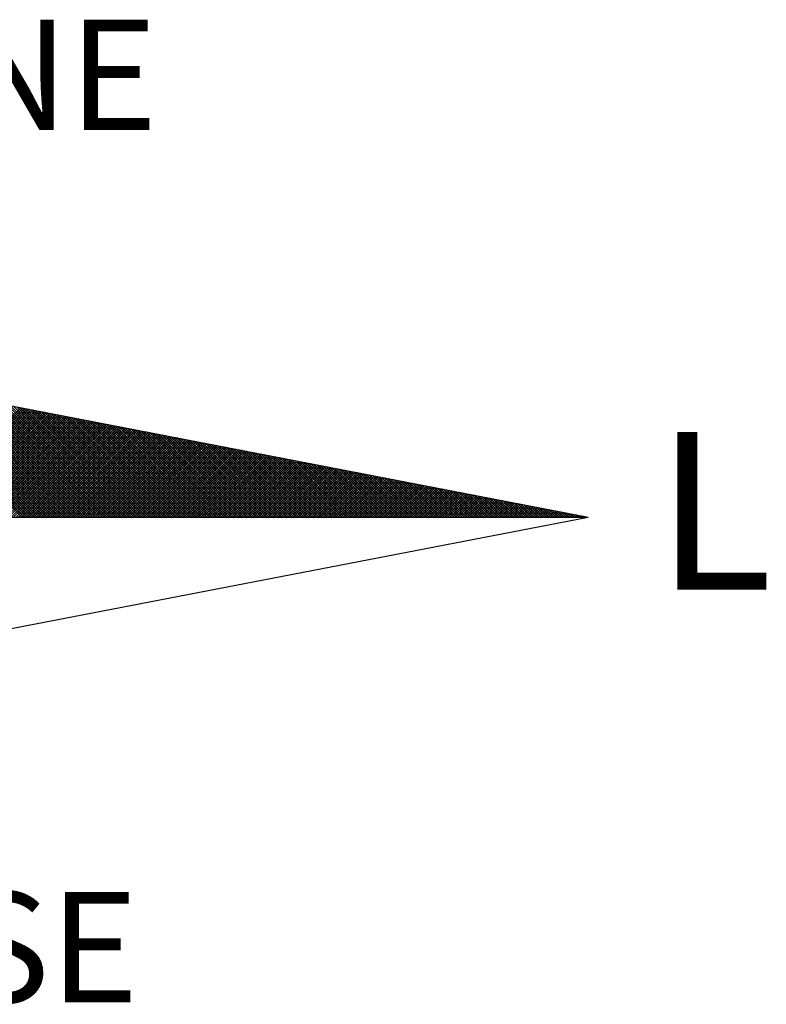
# Model space of a CAD drawing. Units: millimetres. Extents: x 191347 to 192693, y 1659841 to 1664191.
# Drawn here: x 192288 to 192297, y 1662746 to 1662759 of the extents above; entities that cross this region are included whole.
import ezdxf

# ---------------------------------------------------------------- set-up
doc = ezdxf.new("R2010")
doc.units = ezdxf.units.MM
doc.header["$LTSCALE"] = 5
doc.layers.add('Folhas_02', color=7, linetype='Continuous')
doc.layers.add('NORTE', color=7, linetype='Continuous')
doc.styles.add('ROMANT', font='romant', dxfattribs={"height": 0.2})

# ---------------------------------------------------------------- blocks, each defined once
blk = doc.blocks.new('*X1')
at = {"color": 0}
for p, q in [((182561.9992, 1662935.5052), (182561.0407, 1662936.4637)), ((182562.0169, 1662935.5052), (182561.0626, 1662936.4594)), ((182562.0345, 1662935.5052), (182561.0845, 1662936.4552)), ((182562.0522, 1662935.5052), (182561.1064, 1662936.451)), ((182562.0699, 1662935.5052), (182561.1283, 1662936.4468)), ((182562.0876, 1662935.5052), (182561.1502, 1662936.4425)), ((182562.1052, 1662935.5052), (182561.1721, 1662936.4383)), ((182562.1229, 1662935.5052), (182561.194, 1662936.4341)), ((182562.1406, 1662935.5052), (182561.2159, 1662936.4299)), ((182562.1583, 1662935.5052), (182561.2378, 1662936.4256)), ((182562.1759, 1662935.5052), (182561.2597, 1662936.4214)), ((182562.1936, 1662935.5052), (182561.2816, 1662936.4172)), ((182562.2113, 1662935.5052), (182561.3035, 1662936.4129)), ((182562.229, 1662935.5052), (182561.3255, 1662936.4087)), ((182562.2467, 1662935.5052), (182561.3474, 1662936.4045)), ((182562.2643, 1662935.5052), (182561.3693, 1662936.4003)), ((182562.282, 1662935.5052), (182561.3912, 1662936.396)), ((182562.2997, 1662935.5052), (182561.4131, 1662936.3918)), ((182562.3174, 1662935.5052), (182561.435, 1662936.3876)), ((182562.335, 1662935.5052), (182561.4569, 1662936.3834)), ((182562.3527, 1662935.5052), (182561.4788, 1662936.3791)), ((182562.3704, 1662935.5052), (182561.5007, 1662936.3749)), ((182562.3881, 1662935.5052), (182561.5226, 1662936.3707)), ((182562.4058, 1662935.5052), (182561.5445, 1662936.3665)), ((182562.4234, 1662935.5052), (182561.5664, 1662936.3622)), ((182562.4411, 1662935.5052), (182561.5883, 1662936.358)), ((182562.4588, 1662935.5052), (182561.6102, 1662936.3538)), ((182562.4765, 1662935.5052), (182561.6321, 1662936.3496)), ((182562.4941, 1662935.5052), (182561.654, 1662936.3453)), ((182562.5118, 1662935.5052), (182561.6759, 1662936.3411)), ((182562.5295, 1662935.5052), (182561.6978, 1662936.3369)), ((182562.5472, 1662935.5052), (182561.7197, 1662936.3326)), ((182562.5649, 1662935.5052), (182561.7416, 1662936.3284)), ((182561.214, 1662935.5052), (182561.9894, 1662936.2806)), ((182561.2317, 1662935.5052), (182562.0042, 1662936.2778)), ((182561.2494, 1662935.5052), (182562.0191, 1662936.2749)), ((182561.267, 1662935.5052), (182562.0339, 1662936.272)), ((182561.2847, 1662935.5052), (182562.0487, 1662936.2692)), ((182561.3024, 1662935.5052), (182562.0635, 1662936.2663)), ((182561.3201, 1662935.5052), (182562.0783, 1662936.2635)), ((182561.3377, 1662935.5052), (182562.0931, 1662936.2606)), ((182561.3554, 1662935.5052), (182562.108, 1662936.2577)), ((182561.3731, 1662935.5052), (182562.1228, 1662936.2549)), ((182562.5825, 1662935.5052), (182561.7635, 1662936.3242)), ((182562.6002, 1662935.5052), (182561.7854, 1662936.32)), ((182562.6179, 1662935.5052), (182561.8073, 1662936.3157)), ((182562.6356, 1662935.5052), (182561.8292, 1662936.3115)), ((182562.6532, 1662935.5052), (182561.8511, 1662936.3073)), ((182562.6709, 1662935.5052), (182561.8731, 1662936.3031)), ((182562.6886, 1662935.5052), (182561.895, 1662936.2988)), ((182562.7063, 1662935.5052), (182561.9169, 1662936.2946)), ((182562.724, 1662935.5052), (182561.9388, 1662936.2904)), ((182562.7416, 1662935.5052), (182561.9607, 1662936.2862)), ((182562.7593, 1662935.5052), (182561.9826, 1662936.2819)), ((182562.777, 1662935.5052), (182562.0045, 1662936.2777)), ((182562.7947, 1662935.5052), (182562.0264, 1662936.2735)), ((182562.8123, 1662935.5052), (182562.0483, 1662936.2693)), ((182562.83, 1662935.5052), (182562.0702, 1662936.265)), ((182562.8477, 1662935.5052), (182562.0921, 1662936.2608)), ((182562.8654, 1662935.5052), (182562.114, 1662936.2566)), ((182561.3908, 1662935.5052), (182562.1376, 1662936.252)), ((182561.4085, 1662935.5052), (182562.1524, 1662936.2492)), ((182561.4261, 1662935.5052), (182562.1672, 1662936.2463)), ((182561.4438, 1662935.5052), (182562.1821, 1662936.2434)), ((182561.4615, 1662935.5052), (182562.1969, 1662936.2406)), ((182561.4792, 1662935.5052), (182562.2117, 1662936.2377)), ((182561.4968, 1662935.5052), (182562.2265, 1662936.2349)), ((182561.5145, 1662935.5052), (182562.2413, 1662936.232)), ((182561.5322, 1662935.5052), (182562.2562, 1662936.2291)), ((182561.5499, 1662935.5052), (182562.271, 1662936.2263)), ((182561.5675, 1662935.5052), (182562.2858, 1662936.2234)), ((182561.5852, 1662935.5052), (182562.3006, 1662936.2206)), ((182561.6029, 1662935.5052), (182562.3154, 1662936.2177)), ((182561.6206, 1662935.5052), (182562.3302, 1662936.2149)), ((182561.6383, 1662935.5052), (182562.3451, 1662936.212)), ((182561.6559, 1662935.5052), (182562.3599, 1662936.2091)), ((182561.6736, 1662935.5052), (182562.3747, 1662936.2063)), ((182561.6913, 1662935.5052), (182562.3895, 1662936.2034)), ((182561.709, 1662935.5052), (182562.4043, 1662936.2006)), ((182561.7266, 1662935.5052), (182562.4192, 1662936.1977)), ((182561.7443, 1662935.5052), (182562.434, 1662936.1948)), ((182561.762, 1662935.5052), (182562.4488, 1662936.192)), ((182561.7797, 1662935.5052), (182562.4636, 1662936.1891)), ((182561.7974, 1662935.5052), (182562.4784, 1662936.1863)), ((182562.8831, 1662935.5052), (182562.1359, 1662936.2524)), ((182562.9007, 1662935.5052), (182562.1578, 1662936.2481)), ((182562.9184, 1662935.5052), (182562.1797, 1662936.2439)), ((182562.9361, 1662935.5052), (182562.2016, 1662936.2397)), ((182562.9538, 1662935.5052), (182562.2235, 1662936.2354)), ((182562.9714, 1662935.5052), (182562.2454, 1662936.2312)), ((182562.9891, 1662935.5052), (182562.2673, 1662936.227)), ((182563.0068, 1662935.5052), (182562.2892, 1662936.2228)), ((182563.0245, 1662935.5052), (182562.3111, 1662936.2185)), ((182563.0422, 1662935.5052), (182562.333, 1662936.2143)), ((182563.0598, 1662935.5052), (182562.3549, 1662936.2101)), ((182563.0775, 1662935.5052), (182562.3768, 1662936.2059)), ((182563.0952, 1662935.5052), (182562.3987, 1662936.2016)), ((182563.1129, 1662935.5052), (182562.4206, 1662936.1974)), ((182563.1305, 1662935.5052), (182562.4426, 1662936.1932)), ((182563.1482, 1662935.5052), (182562.4645, 1662936.189)), ((182561.815, 1662935.5052), (182562.4932, 1662936.1834)), ((182561.8327, 1662935.5052), (182562.5081, 1662936.1805)), ((182561.8504, 1662935.5052), (182562.5229, 1662936.1777)), ((182561.8681, 1662935.5052), (182562.5377, 1662936.1748)), ((182561.8857, 1662935.5052), (182562.5525, 1662936.172)), ((182561.9034, 1662935.5052), (182562.5673, 1662936.1691)), ((182561.9211, 1662935.5052), (182562.5822, 1662936.1662)), ((182561.9388, 1662935.5052), (182562.597, 1662936.1634)), ((182561.9565, 1662935.5052), (182562.6118, 1662936.1605)), ((182561.9741, 1662935.5052), (182562.6266, 1662936.1577)), ((182561.9918, 1662935.5052), (182562.6414, 1662936.1548)), ((182562.0095, 1662935.5052), (182562.6563, 1662936.152)), ((182562.0272, 1662935.5052), (182562.6711, 1662936.1491)), ((182562.0448, 1662935.5052), (182562.6859, 1662936.1462)), ((182562.0625, 1662935.5052), (182562.7007, 1662936.1434)), ((182562.0802, 1662935.5052), (182562.7155, 1662936.1405)), ((182562.0979, 1662935.5052), (182562.7303, 1662936.1377)), ((182562.1156, 1662935.5052), (182562.7452, 1662936.1348)), ((182562.1332, 1662935.5052), (182562.76, 1662936.1319)), ((182562.1509, 1662935.5052), (182562.7748, 1662936.1291)), ((182562.1686, 1662935.5052), (182562.7896, 1662936.1262)), ((182562.1863, 1662935.5052), (182562.8044, 1662936.1234)), ((182562.2039, 1662935.5052), (182562.8193, 1662936.1205)), ((182562.2216, 1662935.5052), (182562.8341, 1662936.1176)), ((182563.1659, 1662935.5052), (182562.4864, 1662936.1847)), ((182563.1836, 1662935.5052), (182562.5083, 1662936.1805)), ((182563.2013, 1662935.5052), (182562.5302, 1662936.1763)), ((182563.2189, 1662935.5052), (182562.5521, 1662936.1721)), ((182563.2366, 1662935.5052), (182562.574, 1662936.1678)), ((182563.2543, 1662935.5052), (182562.5959, 1662936.1636)), ((182563.272, 1662935.5052), (182562.6178, 1662936.1594)), ((182563.2896, 1662935.5052), (182562.6397, 1662936.1551)), ((182563.3073, 1662935.5052), (182562.6616, 1662936.1509)), ((182563.325, 1662935.5052), (182562.6835, 1662936.1467)), ((182563.3427, 1662935.5052), (182562.7054, 1662936.1425)), ((182563.3604, 1662935.5052), (182562.7273, 1662936.1382)), ((182563.378, 1662935.5052), (182562.7492, 1662936.134)), ((182563.3957, 1662935.5052), (182562.7711, 1662936.1298)), ((182563.4134, 1662935.5052), (182562.793, 1662936.1256)), ((182563.4311, 1662935.5052), (182562.8149, 1662936.1213)), ((182563.4487, 1662935.5052), (182562.8368, 1662936.1171)), ((182562.2393, 1662935.5052), (182562.8489, 1662936.1148)), ((182562.257, 1662935.5052), (182562.8637, 1662936.1119)), ((182562.2747, 1662935.5052), (182562.8785, 1662936.1091)), ((182562.2923, 1662935.5052), (182562.8933, 1662936.1062)), ((182562.31, 1662935.5052), (182562.9082, 1662936.1033)), ((182562.3277, 1662935.5052), (182562.923, 1662936.1005)), ((182562.3454, 1662935.5052), (182562.9378, 1662936.0976)), ((182562.363, 1662935.5052), (182562.9526, 1662936.0948)), ((182562.3807, 1662935.5052), (182562.9674, 1662936.0919)), ((182562.3984, 1662935.5052), (182562.9823, 1662936.0891)), ((182562.4161, 1662935.5052), (182562.9971, 1662936.0862)), ((182562.4338, 1662935.5052), (182563.0119, 1662936.0833)), ((182562.4514, 1662935.5052), (182563.0267, 1662936.0805)), ((182562.4691, 1662935.5052), (182563.0415, 1662936.0776)), ((182562.4868, 1662935.5052), (182563.0564, 1662936.0748)), ((182562.5045, 1662935.5052), (182563.0712, 1662936.0719)), ((182562.5221, 1662935.5052), (182563.086, 1662936.069)), ((182562.5398, 1662935.5052), (182563.1008, 1662936.0662)), ((182562.5575, 1662935.5052), (182563.1156, 1662936.0633)), ((182562.5752, 1662935.5052), (182563.1304, 1662936.0605)), ((182562.5929, 1662935.5052), (182563.1453, 1662936.0576)), ((182562.6105, 1662935.5052), (182563.1601, 1662936.0547)), ((182562.6282, 1662935.5052), (182563.1749, 1662936.0519)), ((182562.6459, 1662935.5052), (182563.1897, 1662936.049)), ((182562.6636, 1662935.5052), (182563.2045, 1662936.0462)), ((182563.4664, 1662935.5052), (182562.8587, 1662936.1129)), ((182563.4841, 1662935.5052), (182562.8806, 1662936.1087)), ((182563.5018, 1662935.5052), (182562.9025, 1662936.1044)), ((182563.5195, 1662935.5052), (182562.9244, 1662936.1002)), ((182563.5371, 1662935.5052), (182562.9463, 1662936.096)), ((182563.5548, 1662935.5052), (182562.9682, 1662936.0918)), ((182563.5725, 1662935.5052), (182562.9901, 1662936.0875)), ((182563.5902, 1662935.5052), (182563.0121, 1662936.0833)), ((182563.6078, 1662935.5052), (182563.034, 1662936.0791)), ((182563.6255, 1662935.5052), (182563.0559, 1662936.0749)), ((182563.6432, 1662935.5052), (182563.0778, 1662936.0706)), ((182563.6609, 1662935.5052), (182563.0997, 1662936.0664)), ((182563.6786, 1662935.5052), (182563.1216, 1662936.0622)), ((182563.6962, 1662935.5052), (182563.1435, 1662936.0579)), ((182563.7139, 1662935.5052), (182563.1654, 1662936.0537)), ((182563.7316, 1662935.5052), (182563.1873, 1662936.0495)), ((182562.6812, 1662935.5052), (182563.2194, 1662936.0433)), ((182562.6989, 1662935.5052), (182563.2342, 1662936.0404)), ((182562.7166, 1662935.5052), (182563.249, 1662936.0376)), ((182562.7343, 1662935.5052), (182563.2638, 1662936.0347)), ((182562.752, 1662935.5052), (182563.2786, 1662936.0319)), ((182562.7696, 1662935.5052), (182563.2934, 1662936.029)), ((182562.7873, 1662935.5052), (182563.3083, 1662936.0262)), ((182562.805, 1662935.5052), (182563.3231, 1662936.0233)), ((182562.8227, 1662935.5052), (182563.3379, 1662936.0204)), ((182562.8403, 1662935.5052), (182563.3527, 1662936.0176)), ((182562.858, 1662935.5052), (182563.3675, 1662936.0147)), ((182562.8757, 1662935.5052), (182563.3824, 1662936.0119)), ((182562.8934, 1662935.5052), (182563.3972, 1662936.009)), ((182562.9111, 1662935.5052), (182563.412, 1662936.0061)), ((182562.9287, 1662935.5052), (182563.4268, 1662936.0033)), ((182562.9464, 1662935.5052), (182563.4416, 1662936.0004)), ((182562.9641, 1662935.5052), (182563.4565, 1662935.9976)), ((182562.9818, 1662935.5052), (182563.4713, 1662935.9947)), ((182562.9994, 1662935.5052), (182563.4861, 1662935.9918)), ((182563.0171, 1662935.5052), (182563.5009, 1662935.989)), ((182563.0348, 1662935.5052), (182563.5157, 1662935.9861)), ((182563.0525, 1662935.5052), (182563.5305, 1662935.9833)), ((182563.0702, 1662935.5052), (182563.5454, 1662935.9804)), ((182563.0878, 1662935.5052), (182563.5602, 1662935.9775)), ((182563.7493, 1662935.5052), (182563.2092, 1662936.0453)), ((182563.7669, 1662935.5052), (182563.2311, 1662936.041)), ((182563.7846, 1662935.5052), (182563.253, 1662936.0368)), ((182563.8023, 1662935.5052), (182563.2749, 1662936.0326)), ((182563.82, 1662935.5052), (182563.2968, 1662936.0284)), ((182563.8377, 1662935.5052), (182563.3187, 1662936.0241)), ((182563.8553, 1662935.5052), (182563.3406, 1662936.0199)), ((182563.873, 1662935.5052), (182563.3625, 1662936.0157)), ((182563.8907, 1662935.5052), (182563.3844, 1662936.0115)), ((182563.9084, 1662935.5052), (182563.4063, 1662936.0072)), ((182563.926, 1662935.5052), (182563.4282, 1662936.003)), ((182563.9437, 1662935.5052), (182563.4501, 1662935.9988)), ((182563.9614, 1662935.5052), (182563.472, 1662935.9946)), ((182563.9791, 1662935.5052), (182563.4939, 1662935.9903)), ((182563.9967, 1662935.5052), (182563.5158, 1662935.9861)), ((182564.0144, 1662935.5052), (182563.5377, 1662935.9819)), ((182564.0321, 1662935.5052), (182563.5597, 1662935.9776)), ((182563.1055, 1662935.5052), (182563.575, 1662935.9747)), ((182563.1232, 1662935.5052), (182563.5898, 1662935.9718)), ((182563.1409, 1662935.5052), (182563.6046, 1662935.969)), ((182563.1585, 1662935.5052), (182563.6195, 1662935.9661)), ((182563.1762, 1662935.5052), (182563.6343, 1662935.9632)), ((182563.1939, 1662935.5052), (182563.6491, 1662935.9604)), ((182563.2116, 1662935.5052), (182563.6639, 1662935.9575)), ((182563.2293, 1662935.5052), (182563.6787, 1662935.9547)), ((182563.2469, 1662935.5052), (182563.6935, 1662935.9518)), ((182563.2646, 1662935.5052), (182563.7084, 1662935.949)), ((182563.2823, 1662935.5052), (182563.7232, 1662935.9461)), ((182563.3, 1662935.5052), (182563.738, 1662935.9432)), ((182563.3176, 1662935.5052), (182563.7528, 1662935.9404)), ((182563.3353, 1662935.5052), (182563.7676, 1662935.9375)), ((182563.353, 1662935.5052), (182563.7825, 1662935.9347)), ((182563.3707, 1662935.5052), (182563.7973, 1662935.9318)), ((182563.3883, 1662935.5052), (182563.8121, 1662935.9289)), ((182563.406, 1662935.5052), (182563.8269, 1662935.9261)), ((182563.4237, 1662935.5052), (182563.8417, 1662935.9232)), ((182563.4414, 1662935.5052), (182563.8566, 1662935.9204)), ((182563.4591, 1662935.5052), (182563.8714, 1662935.9175)), ((182563.4767, 1662935.5052), (182563.8862, 1662935.9146)), ((182563.4944, 1662935.5052), (182563.901, 1662935.9118)), ((182563.5121, 1662935.5052), (182563.9158, 1662935.9089)), ((182564.0498, 1662935.5052), (182563.5816, 1662935.9734)), ((182564.0675, 1662935.5052), (182563.6035, 1662935.9692)), ((182564.0851, 1662935.5052), (182563.6254, 1662935.965)), ((182564.1028, 1662935.5052), (182563.6473, 1662935.9607)), ((182564.1205, 1662935.5052), (182563.6692, 1662935.9565)), ((182564.1382, 1662935.5052), (182563.6911, 1662935.9523)), ((182564.1558, 1662935.5052), (182563.713, 1662935.9481)), ((182564.1735, 1662935.5052), (182563.7349, 1662935.9438)), ((182564.1912, 1662935.5052), (182563.7568, 1662935.9396)), ((182564.2089, 1662935.5052), (182563.7787, 1662935.9354)), ((182564.2266, 1662935.5052), (182563.8006, 1662935.9312)), ((182564.2442, 1662935.5052), (182563.8225, 1662935.9269)), ((182564.2619, 1662935.5052), (182563.8444, 1662935.9227)), ((182564.2796, 1662935.5052), (182563.8663, 1662935.9185)), ((182564.2973, 1662935.5052), (182563.8882, 1662935.9143)), ((182564.3149, 1662935.5052), (182563.9101, 1662935.91)), ((182563.5298, 1662935.5052), (182563.9306, 1662935.9061)), ((182563.5474, 1662935.5052), (182563.9455, 1662935.9032)), ((182563.5651, 1662935.5052), (182563.9603, 1662935.9003)), ((182563.5828, 1662935.5052), (182563.9751, 1662935.8975)), ((182563.6005, 1662935.5052), (182563.9899, 1662935.8946)), ((182563.6182, 1662935.5052), (182564.0047, 1662935.8918)), ((182563.6358, 1662935.5052), (182564.0196, 1662935.8889)), ((182563.6535, 1662935.5052), (182564.0344, 1662935.8861)), ((182563.6712, 1662935.5052), (182564.0492, 1662935.8832)), ((182563.6889, 1662935.5052), (182564.064, 1662935.8803)), ((182563.7065, 1662935.5052), (182564.0788, 1662935.8775)), ((182563.7242, 1662935.5052), (182564.0936, 1662935.8746)), ((182563.7419, 1662935.5052), (182564.1085, 1662935.8718)), ((182563.7596, 1662935.5052), (182564.1233, 1662935.8689)), ((182563.7773, 1662935.5052), (182564.1381, 1662935.866)), ((182563.7949, 1662935.5052), (182564.1529, 1662935.8632)), ((182563.8126, 1662935.5052), (182564.1677, 1662935.8603)), ((182563.8303, 1662935.5052), (182564.1826, 1662935.8575)), ((182563.848, 1662935.5052), (182564.1974, 1662935.8546)), ((182563.8656, 1662935.5052), (182564.2122, 1662935.8517)), ((182563.8833, 1662935.5052), (182564.227, 1662935.8489)), ((182563.901, 1662935.5052), (182564.2418, 1662935.846)), ((182563.9187, 1662935.5052), (182564.2567, 1662935.8432)), ((182564.3326, 1662935.5052), (182563.932, 1662935.9058)), ((182563.9364, 1662935.5052), (182564.2715, 1662935.8403)), ((182564.3503, 1662935.5052), (182563.9539, 1662935.9016)), ((182563.954, 1662935.5052), (182564.2863, 1662935.8374)), ((182564.368, 1662935.5052), (182563.9758, 1662935.8973)), ((182564.3857, 1662935.5052), (182563.9977, 1662935.8931)), ((182564.4033, 1662935.5052), (182564.0196, 1662935.8889)), ((182564.421, 1662935.5052), (182564.0415, 1662935.8847)), ((182564.4387, 1662935.5052), (182564.0634, 1662935.8804)), ((182564.4564, 1662935.5052), (182564.0853, 1662935.8762)), ((182564.474, 1662935.5052), (182564.1072, 1662935.872)), ((182564.4917, 1662935.5052), (182564.1292, 1662935.8678)), ((182564.5094, 1662935.5052), (182564.1511, 1662935.8635)), ((182564.5271, 1662935.5052), (182564.173, 1662935.8593)), ((182564.5448, 1662935.5052), (182564.1949, 1662935.8551)), ((182564.5624, 1662935.5052), (182564.2168, 1662935.8509)), ((182564.5801, 1662935.5052), (182564.2387, 1662935.8466)), ((182564.5978, 1662935.5052), (182564.2606, 1662935.8424)), ((182564.6155, 1662935.5052), (182564.2825, 1662935.8382)), ((182563.9717, 1662935.5052), (182564.3011, 1662935.8346)), ((182563.9894, 1662935.5052), (182564.3159, 1662935.8317)), ((182564.0071, 1662935.5052), (182564.3307, 1662935.8289)), ((182564.0247, 1662935.5052), (182564.3456, 1662935.826)), ((182564.0424, 1662935.5052), (182564.3604, 1662935.8232)), ((182564.0601, 1662935.5052), (182564.3752, 1662935.8203)), ((182564.0778, 1662935.5052), (182564.39, 1662935.8174)), ((182564.0955, 1662935.5052), (182564.4048, 1662935.8146)), ((182564.1131, 1662935.5052), (182564.4197, 1662935.8117)), ((182564.1308, 1662935.5052), (182564.4345, 1662935.8089)), ((182564.1485, 1662935.5052), (182564.4493, 1662935.806)), ((182564.1662, 1662935.5052), (182564.4641, 1662935.8031)), ((182564.1838, 1662935.5052), (182564.4789, 1662935.8003)), ((182564.2015, 1662935.5052), (182564.4937, 1662935.7974)), ((182564.2192, 1662935.5052), (182564.5086, 1662935.7946)), ((182564.2369, 1662935.5052), (182564.5234, 1662935.7917)), ((182564.2546, 1662935.5052), (182564.5382, 1662935.7888)), ((182564.2722, 1662935.5052), (182564.553, 1662935.786)), ((182564.2899, 1662935.5052), (182564.5678, 1662935.7831)), ((182564.6331, 1662935.5052), (182564.3044, 1662935.834)), ((182564.3076, 1662935.5052), (182564.5827, 1662935.7803)), ((182564.3253, 1662935.5052), (182564.5975, 1662935.7774)), ((182564.6508, 1662935.5052), (182564.3263, 1662935.8297)), ((182564.3429, 1662935.5052), (182564.6123, 1662935.7745)), ((182564.6685, 1662935.5052), (182564.3482, 1662935.8255)), ((182564.3606, 1662935.5052), (182564.6271, 1662935.7717)), ((182564.6862, 1662935.5052), (182564.3701, 1662935.8213)), ((182564.3783, 1662935.5052), (182564.6419, 1662935.7688)), ((182564.7039, 1662935.5052), (182564.392, 1662935.8171)), ((182564.7215, 1662935.5052), (182564.4139, 1662935.8128)), ((182564.7392, 1662935.5052), (182564.4358, 1662935.8086)), ((182564.7569, 1662935.5052), (182564.4577, 1662935.8044)), ((182564.7746, 1662935.5052), (182564.4796, 1662935.8001)), ((182564.7922, 1662935.5052), (182564.5015, 1662935.7959)), ((182564.8099, 1662935.5052), (182564.5234, 1662935.7917)), ((182564.8276, 1662935.5052), (182564.5453, 1662935.7875)), ((182564.8453, 1662935.5052), (182564.5672, 1662935.7832)), ((182564.863, 1662935.5052), (182564.5891, 1662935.779)), ((182564.8806, 1662935.5052), (182564.611, 1662935.7748)), ((182564.8983, 1662935.5052), (182564.6329, 1662935.7706)), ((182564.396, 1662935.5052), (182564.6568, 1662935.766)), ((182564.4137, 1662935.5052), (182564.6716, 1662935.7631)), ((182564.4313, 1662935.5052), (182564.6864, 1662935.7602)), ((182564.449, 1662935.5052), (182564.7012, 1662935.7574)), ((182564.4667, 1662935.5052), (182564.716, 1662935.7545)), ((182564.4844, 1662935.5052), (182564.7308, 1662935.7517)), ((182564.502, 1662935.5052), (182564.7457, 1662935.7488)), ((182564.5197, 1662935.5052), (182564.7605, 1662935.746)), ((182564.5374, 1662935.5052), (182564.7753, 1662935.7431)), ((182564.5551, 1662935.5052), (182564.7901, 1662935.7402)), ((182564.5728, 1662935.5052), (182564.8049, 1662935.7374)), ((182564.5904, 1662935.5052), (182564.8198, 1662935.7345)), ((182564.6081, 1662935.5052), (182564.8346, 1662935.7317)), ((182564.6258, 1662935.5052), (182564.8494, 1662935.7288)), ((182564.6435, 1662935.5052), (182564.8642, 1662935.7259)), ((182564.916, 1662935.5052), (182564.6548, 1662935.7663)), ((182564.6611, 1662935.5052), (182564.879, 1662935.7231)), ((182564.9337, 1662935.5052), (182564.6767, 1662935.7621)), ((182564.6788, 1662935.5052), (182564.8938, 1662935.7202)), ((182564.6965, 1662935.5052), (182564.9087, 1662935.7174)), ((182564.9513, 1662935.5052), (182564.6987, 1662935.7579)), ((182564.7142, 1662935.5052), (182564.9235, 1662935.7145)), ((182564.969, 1662935.5052), (182564.7206, 1662935.7537)), ((182564.7319, 1662935.5052), (182564.9383, 1662935.7116)), ((182564.9867, 1662935.5052), (182564.7425, 1662935.7494)), ((182564.7495, 1662935.5052), (182564.9531, 1662935.7088)), ((182565.0044, 1662935.5052), (182564.7644, 1662935.7452)), ((182564.7672, 1662935.5052), (182564.9679, 1662935.7059)), ((182564.7849, 1662935.5052), (182564.9828, 1662935.7031)), ((182565.0221, 1662935.5052), (182564.7863, 1662935.741)), ((182564.8026, 1662935.5052), (182564.9976, 1662935.7002)), ((182565.0397, 1662935.5052), (182564.8082, 1662935.7368)), ((182564.8202, 1662935.5052), (182565.0124, 1662935.6973)), ((182565.0574, 1662935.5052), (182564.8301, 1662935.7325)), ((182565.0751, 1662935.5052), (182564.852, 1662935.7283)), ((182565.0928, 1662935.5052), (182564.8739, 1662935.7241)), ((182565.1104, 1662935.5052), (182564.8958, 1662935.7198)), ((182565.1281, 1662935.5052), (182564.9177, 1662935.7156)), ((182565.1458, 1662935.5052), (182564.9396, 1662935.7114)), ((182565.1635, 1662935.5052), (182564.9615, 1662935.7072)), ((182565.1812, 1662935.5052), (182564.9834, 1662935.7029)), ((182565.1988, 1662935.5052), (182565.0053, 1662935.6987)), ((182564.8379, 1662935.5052), (182565.0272, 1662935.6945)), ((182564.8556, 1662935.5052), (182565.042, 1662935.6916)), ((182564.8733, 1662935.5052), (182565.0569, 1662935.6888)), ((182564.891, 1662935.5052), (182565.0717, 1662935.6859)), ((182564.9086, 1662935.5052), (182565.0865, 1662935.6831)), ((182564.9263, 1662935.5052), (182565.1013, 1662935.6802)), ((182564.944, 1662935.5052), (182565.1161, 1662935.6773)), ((182564.9617, 1662935.5052), (182565.1309, 1662935.6745)), ((182564.9793, 1662935.5052), (182565.1458, 1662935.6716)), ((182564.997, 1662935.5052), (182565.1606, 1662935.6688)), ((182565.0147, 1662935.5052), (182565.1754, 1662935.6659)), ((182565.2165, 1662935.5052), (182565.0272, 1662935.6945)), ((182565.0324, 1662935.5052), (182565.1902, 1662935.663)), ((182565.2342, 1662935.5052), (182565.0491, 1662935.6903)), ((182565.0501, 1662935.5052), (182565.205, 1662935.6602)), ((182565.0677, 1662935.5052), (182565.2199, 1662935.6573)), ((182565.2519, 1662935.5052), (182565.071, 1662935.686)), ((182565.0854, 1662935.5052), (182565.2347, 1662935.6545)), ((182565.2695, 1662935.5052), (182565.0929, 1662935.6818)), ((182565.1031, 1662935.5052), (182565.2495, 1662935.6516)), ((182565.2872, 1662935.5052), (182565.1148, 1662935.6776)), ((182565.1208, 1662935.5052), (182565.2643, 1662935.6487)), ((182565.3049, 1662935.5052), (182565.1367, 1662935.6734)), ((182565.1384, 1662935.5052), (182565.2791, 1662935.6459)), ((182565.1561, 1662935.5052), (182565.2939, 1662935.643)), ((182565.3226, 1662935.5052), (182565.1586, 1662935.6691)), ((182565.1738, 1662935.5052), (182565.3088, 1662935.6402)), ((182565.3403, 1662935.5052), (182565.1805, 1662935.6649)), ((182565.1915, 1662935.5052), (182565.3236, 1662935.6373)), ((182565.3579, 1662935.5052), (182565.2024, 1662935.6607)), ((182565.2091, 1662935.5052), (182565.3384, 1662935.6344)), ((182565.3756, 1662935.5052), (182565.2243, 1662935.6565)), ((182565.2268, 1662935.5052), (182565.3532, 1662935.6316)), ((182565.2445, 1662935.5052), (182565.368, 1662935.6287)), ((182565.3933, 1662935.5052), (182565.2463, 1662935.6522)), ((182565.411, 1662935.5052), (182565.2682, 1662935.648)), ((182565.4286, 1662935.5052), (182565.2901, 1662935.6438)), ((182565.4463, 1662935.5052), (182565.312, 1662935.6395)), ((182565.464, 1662935.5052), (182565.3339, 1662935.6353)), ((182565.4817, 1662935.5052), (182565.3558, 1662935.6311)), ((182565.2622, 1662935.5052), (182565.3829, 1662935.6259)), ((182565.2799, 1662935.5052), (182565.3977, 1662935.623)), ((182565.2975, 1662935.5052), (182565.4125, 1662935.6202)), ((182565.3152, 1662935.5052), (182565.4273, 1662935.6173)), ((182565.3329, 1662935.5052), (182565.4421, 1662935.6144)), ((182565.3506, 1662935.5052), (182565.457, 1662935.6116)), ((182565.3682, 1662935.5052), (182565.4718, 1662935.6087)), ((182565.4994, 1662935.5052), (182565.3777, 1662935.6269)), ((182565.3859, 1662935.5052), (182565.4866, 1662935.6059)), ((182565.517, 1662935.5052), (182565.3996, 1662935.6226)), ((182565.4036, 1662935.5052), (182565.5014, 1662935.603)), ((182565.4213, 1662935.5052), (182565.5162, 1662935.6001)), ((182565.5347, 1662935.5052), (182565.4215, 1662935.6184)), ((182565.439, 1662935.5052), (182565.531, 1662935.5973)), ((182565.5524, 1662935.5052), (182565.4434, 1662935.6142)), ((182565.4566, 1662935.5052), (182565.5459, 1662935.5944)), ((182565.5701, 1662935.5052), (182565.4653, 1662935.61)), ((182565.4743, 1662935.5052), (182565.5607, 1662935.5916)), ((182565.5877, 1662935.5052), (182565.4872, 1662935.6057)), ((182565.492, 1662935.5052), (182565.5755, 1662935.5887)), ((182565.6054, 1662935.5052), (182565.5091, 1662935.6015)), ((182565.5097, 1662935.5052), (182565.5903, 1662935.5858)), ((182565.5273, 1662935.5052), (182565.6051, 1662935.583)), ((182565.6231, 1662935.5052), (182565.531, 1662935.5973)), ((182565.545, 1662935.5052), (182565.62, 1662935.5801)), ((182565.6408, 1662935.5052), (182565.5529, 1662935.5931)), ((182565.5627, 1662935.5052), (182565.6348, 1662935.5773)), ((182565.6585, 1662935.5052), (182565.5748, 1662935.5888)), ((182565.5804, 1662935.5052), (182565.6496, 1662935.5744)), ((182565.6761, 1662935.5052), (182565.5967, 1662935.5846)), ((182565.5981, 1662935.5052), (182565.6644, 1662935.5715)), ((182565.6157, 1662935.5052), (182565.6792, 1662935.5687)), ((182565.6938, 1662935.5052), (182565.6186, 1662935.5804)), ((182565.6334, 1662935.5052), (182565.694, 1662935.5658)), ((182565.7115, 1662935.5052), (182565.6405, 1662935.5762)), ((182565.6511, 1662935.5052), (182565.7089, 1662935.563)), ((182565.7292, 1662935.5052), (182565.6624, 1662935.5719)), ((182565.6688, 1662935.5052), (182565.7237, 1662935.5601)), ((182565.7468, 1662935.5052), (182565.6843, 1662935.5677)), ((182565.7645, 1662935.5052), (182565.7062, 1662935.5635)), ((182565.7822, 1662935.5052), (182565.7281, 1662935.5593)), ((182565.6864, 1662935.5052), (182565.7385, 1662935.5573)), ((182565.7041, 1662935.5052), (182565.7533, 1662935.5544)), ((182565.7218, 1662935.5052), (182565.7681, 1662935.5515)), ((182565.7395, 1662935.5052), (182565.783, 1662935.5487)), ((182565.7999, 1662935.5052), (182565.75, 1662935.555)), ((182565.7572, 1662935.5052), (182565.7978, 1662935.5458)), ((182565.8175, 1662935.5052), (182565.7719, 1662935.5508)), ((182565.7748, 1662935.5052), (182565.8126, 1662935.543)), ((182565.7925, 1662935.5052), (182565.8274, 1662935.5401)), ((182565.8352, 1662935.5052), (182565.7938, 1662935.5466)), ((182565.8102, 1662935.5052), (182565.8422, 1662935.5372)), ((182565.8529, 1662935.5052), (182565.8158, 1662935.5423)), ((182565.8279, 1662935.5052), (182565.8571, 1662935.5344)), ((182565.8706, 1662935.5052), (182565.8377, 1662935.5381)), ((182565.8455, 1662935.5052), (182565.8719, 1662935.5315)), ((182565.8883, 1662935.5052), (182565.8596, 1662935.5339)), ((182565.8632, 1662935.5052), (182565.8867, 1662935.5287)), ((182565.8809, 1662935.5052), (182565.9015, 1662935.5258)), ((182565.9059, 1662935.5052), (182565.8815, 1662935.5297)), ((182565.8986, 1662935.5052), (182565.9163, 1662935.5229)), ((182565.9236, 1662935.5052), (182565.9034, 1662935.5254)), ((182565.9163, 1662935.5052), (182565.9311, 1662935.5201)), ((182565.9413, 1662935.5052), (182565.9253, 1662935.5212)), ((182565.9339, 1662935.5052), (182565.946, 1662935.5172)), ((182565.959, 1662935.5052), (182565.9472, 1662935.517)), ((182565.9516, 1662935.5052), (182565.9608, 1662935.5144)), ((182565.9766, 1662935.5052), (182565.9691, 1662935.5128)), ((182565.9693, 1662935.5052), (182565.9756, 1662935.5115)), ((182565.987, 1662935.5052), (182565.9904, 1662935.5086)), ((182565.9943, 1662935.5052), (182565.991, 1662935.5085)), ((182566.0046, 1662935.5052), (182566.0052, 1662935.5058))]:
    blk.add_line(p, q, dxfattribs=at)
blk = doc.blocks.new('NORTEGEO')
at = {"layer": 'NORTE', "color": 7}
for p in [(1.0785, 1.0785), (-6.6682, 0), (1.0785, -1.0785)]:
    blk.add_line(p, (6.6682, 0), dxfattribs=at)
at = {"layer": 'NORTE'}
blk.add_blockref('*X1', (-182559.3401, -1662935.5052), dxfattribs=at)
at = {"layer": 'NORTE', "color": 7, "style": 'ROMANT'}
for s, height, p in [('NE', 0.78147, (2.2196, 2.7415)), ('L', 1.1164, (7.1456, -0.512)), ('SE', 0.78147, (2.2196, -3.4353))]:
    blk.add_text(s, height=height, dxfattribs=at).set_placement(p)

msp = doc.modelspace()

# ---------------------------------------------------------------- block references
at = {"layer": 'Folhas_02', "ltscale": 0.75, "xscale": 1.790037972852588, "yscale": 1.790037972852588, "zscale": 1.790037972954514}
msp.add_blockref('NORTEGEO', (192282.8258, 1662752.4137), dxfattribs=at)

doc.saveas('drawing.dxf')
